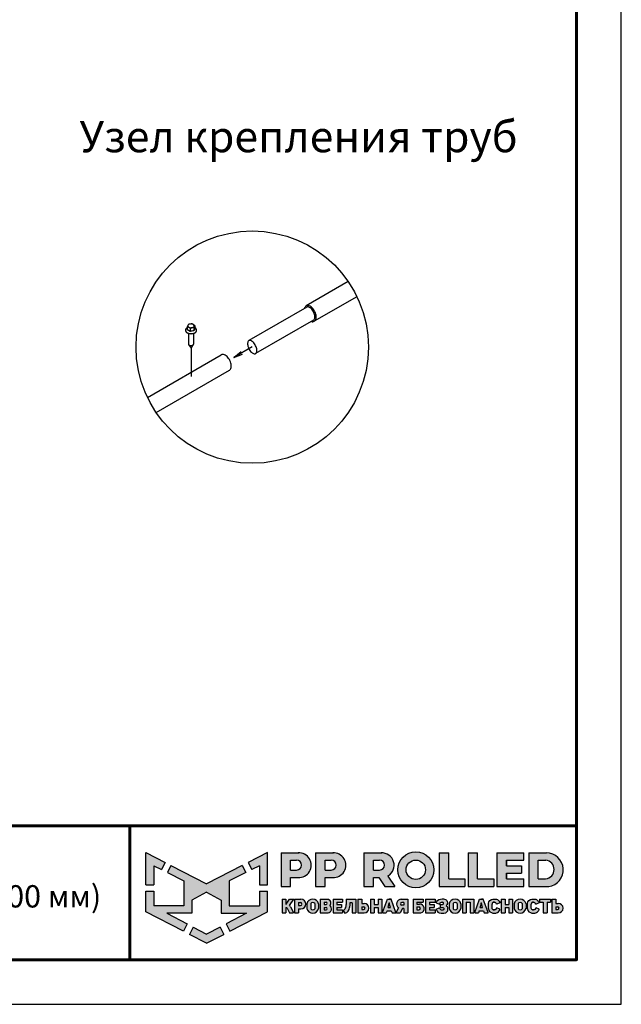
# Model space of a CAD drawing. Units: millimetres. Extents: x 27126 to 33066, y 28644 to 32844.
# Drawn here: x 31719 to 33066, y 28644 to 30850 of the extents above; entities that cross this region are included whole.
import ezdxf
from ezdxf.enums import TextEntityAlignment as Align

# ---------------------------------------------------------------- set-up
doc = ezdxf.new("R2010")
doc.units = ezdxf.units.MM
doc.layers.add('Visible', color=7, linetype='Continuous', lineweight=35, true_color=0x22346e)
doc.layers.add('СПДС_20', color=7, linetype='Continuous')
doc.styles.add('SPDS', font='CS_Gost2304.shx')
doc.styles.add('spds0.8', font='SPDS.shx', dxfattribs={"width": 0.8, "oblique": 10})

# ---------------------------------------------------------------- blocks, each defined once
blk = doc.blocks.new('A$Cd6ab9615')
at = {"lineweight": 30, "ltscale": 13.333333, "true_color": 0xf9aa43}
h = blk.add_hatch(color=43, dxfattribs=at)
h.dxf.hatch_style = 1
h.paths.add_polyline_path([(0, 144.9), (0, 93.4), (12.8, 93.4), (12.8, 123.7), (25, 117.7), (30.7, 129.2)])
h.paths.add_polyline_path([(73.8, 69), (97.2, 81.5), (120.6, 69), (120.6, 47.8), (160.7, 47.8), (128.3, 30.7), (134.1, 19), (194.4, 50), (194.4, 83), (181.6, 83), (181.6, 59.5), (133.4, 59.5), (133.4, 99.9), (159.8, 113), (154.2, 124.3), (97.2, 95.1), (40.2, 124.3), (34.5, 113), (61, 99.9), (61, 59.5), (12.8, 59.5), (12.8, 83), (0, 83), (0, 50), (60.3, 19), (66.1, 30.7), (33.7, 47.8), (73.8, 47.8)])
h.paths.add_polyline_path([(194.4, 144.9), (163.7, 129.2), (169.4, 117.7), (181.6, 123.7), (181.6, 93.4), (194.4, 93.4)])
h.paths.add_polyline_path([(124.6, 14.1), (118.8, 25.7), (97.2, 14.3), (75.5, 25.7), (69.8, 14.1), (97.2, 0)])
at = {"lineweight": 30, "ltscale": 13.333333, "true_color": 0x005387, "transparency": 33554687}
h = blk.add_hatch(color=146, dxfattribs=at)
h.dxf.hatch_style = 1
h.paths.add_polyline_path([(243.3, 144.2), (243.3, 144.3), (216.1, 144.3), (216.1, 90.7), (231.3, 90.7), (231.3, 104.8), (244.7, 104.8, 1.035312)])
h.paths.add_polyline_path([(231.3, 132.8), (241, 132.8, -1), (241, 116.9), (231.3, 116.9)], flags=16)
h.paths.add_polyline_path([(299.9, 144.3), (271.3, 144.3), (271.3, 90.7), (286.5, 90.7), (286.5, 104.8), (299.9, 104.8, 1)])
h.paths.add_polyline_path([(286.5, 132.8), (296.2, 132.8, -1), (296.2, 116.9), (286.5, 116.9)], flags=16)
h.paths.add_polyline_path([(377.1, 144.3), (348.5, 144.3), (348.5, 90.7), (363.7, 90.7), (363.7, 104.8), (372.4, 104.8), (381.8, 90.7), (398, 90.7), (386.9, 107.4, 0.769208)])
h.paths.add_polyline_path([(363.7, 116.9), (363.7, 132.8), (373.4, 132.8, -1), (373.4, 116.9)], flags=16)
h.paths.add_polyline_path([(402.5, 117.4, 1), (460, 117.4, 1)])
h.paths.add_polyline_path([(446.7, 117.4, -1), (415.8, 117.4, -1)], flags=16)
h.paths.add_polyline_path([(509.6, 102.9), (483.9, 102.9), (483.9, 144.3), (468.7, 144.3), (468.7, 90.7), (509.6, 90.7)])
h.paths.add_polyline_path([(530, 144.3), (514.9, 144.3), (514.9, 90.7), (555.8, 90.7), (555.8, 102.9), (530, 102.9)])
h.paths.add_polyline_path([(604.1, 102.9), (576.1, 102.9), (576.1, 112.2), (600, 112.2), (600, 123.6), (576.1, 123.6), (576.1, 132.8), (604.1, 132.8), (604.1, 144.3), (560.9, 144.3), (560.9, 90.7), (604.1, 90.7)])
h.paths.add_polyline_path([(639.9, 144.3), (611.7, 144.3), (611.7, 90.7), (643.7, 90.7, 0.936718)])
h.paths.add_polyline_path([(626.9, 102.9), (626.9, 132.8), (638.9, 132.8, -0.905298), (638.7, 102.9)], flags=16)
h = blk.add_hatch(color=146, dxfattribs=at)
h.dxf.hatch_style = 1
h.paths.add_polyline_path([(223.6, 70.2), (217.6, 70.2), (217.6, 48.4), (223.6, 48.4), (223.6, 56.8), (224.4, 56.8, -0.301709), (225.8, 55.9), (229.1, 49.6, 0.234409), (230.5, 48.4), (235, 48.4, 0.232823), (236.1, 49.3), (231.4, 58.1, 0.10496), (229.8, 60.1), (236.3, 70.2), (229.5, 70.2), (224.4, 62.2), (223.6, 62.2)])
h.paths.add_polyline_path([(247.9, 70.2), (237.8, 70.2), (237.8, 48.4), (243.8, 48.4), (243.8, 55), (247.9, 55, 1)])
h.paths.add_polyline_path([(243.8, 64.9), (247, 64.9, -1), (247, 60.3), (243.8, 60.3)], flags=16)
h = blk.add_hatch(color=146, dxfattribs=at)
h.dxf.hatch_style = 1
h.paths.add_polyline_path([(276.1, 62.8, 0.82509), (257.2, 62.8), (257.2, 55.6, 0.82509), (276.1, 55.6)])
h.paths.add_polyline_path([(263.4, 63.4), (263.4, 63.4, -0.586835), (269.9, 63.4), (269.9, 63.4), (269.9, 55.1), (269.9, 55.1, -0.586835), (263.4, 55.1), (263.4, 55.1)], flags=16)
h = blk.add_hatch(color=146, dxfattribs=at)
h.dxf.hatch_style = 1
h.paths.add_polyline_path([(291, 70.2), (278.8, 70.2), (278.8, 48.4), (291.3, 48.4, 0.686266), (294, 59.8, 0.565549)])
h.paths.add_polyline_path([(284.7, 65.4), (288, 65.4, -1), (288, 61.9), (284.7, 61.9)], flags=16)
h.paths.add_polyline_path([(284.7, 56.9), (288, 56.9, -1), (288, 53.4), (284.7, 53.4)], flags=16)
h = blk.add_hatch(color=146, dxfattribs=at)
h.dxf.hatch_style = 1
h.paths.add_polyline_path([(312.8, 61.9), (305.1, 61.9), (305.1, 65.4), (314.3, 65.4), (314.3, 70.2), (299.2, 70.2), (299.2, 48.4), (314.3, 48.4), (314.3, 53.4), (305.1, 53.4), (305.1, 56.9), (312.8, 56.9)])
h = blk.add_hatch(color=146, dxfattribs=at)
h.dxf.hatch_style = 1
h.paths.add_polyline_path([(325.7, 61.9), (325.7, 64.7), (329.6, 64.7), (329.6, 48.4), (335.6, 48.4), (335.6, 70.2), (319.9, 70.2), (319.9, 61.9), (319.9, 59.8), (319.3, 56.9, -0.178088), (315.3, 52.8), (318.2, 47.9, 0.302761), (325.5, 56.9)])
h = blk.add_hatch(color=146, dxfattribs=at)
h.dxf.hatch_style = 1
h.paths.add_polyline_path([(348.9, 63.6), (344.9, 63.6), (344.9, 70.2), (338.9, 70.2), (338.9, 48.4), (348.9, 48.4, 1)])
h.paths.add_polyline_path([(344.9, 58.3), (348, 58.3, -1), (348, 53.7), (344.9, 53.7)], flags=16)
h = blk.add_hatch(color=146, dxfattribs=at)
h.dxf.hatch_style = 1
h.paths.add_polyline_path([(377, 70.2), (371, 70.2), (371, 61.9), (364.9, 61.9), (364.9, 70.2), (358.9, 70.2), (358.9, 48.4), (364.9, 48.4), (364.9, 56.9), (371, 56.9), (371, 48.4), (377, 48.4)])
h.paths.add_polyline_path([(391.8, 70.2), (389, 70.2), (386.1, 70.2), (378.3, 49.3, 0.470989), (379, 48.4), (384.2, 48.4), (385.4, 51.9), (392.2, 51.9), (393.4, 48.4), (399, 48.4, 0.470989), (399.6, 49.3)])
h.paths.add_polyline_path([(387, 56.9), (388.5, 61.9), (388.8, 64.6), (389.2, 64.6), (389.4, 61.9), (391, 56.9)], flags=16)
h.paths.add_polyline_path([(410, 55.7), (412.4, 55.7), (412.4, 48.4), (418.4, 48.4), (418.4, 70.2), (407.4, 70.2, 0.70024), (403.8, 56.4), (400.2, 49.4, 0.425431), (400.6, 48.4), (406.6, 48.4)])
h.paths.add_polyline_path([(408.9, 64.9), (412.4, 64.9), (412.4, 60.8), (408.9, 60.8, -1)], flags=16)
h = blk.add_hatch(color=146, dxfattribs=at)
h.dxf.hatch_style = 1
h.paths.add_polyline_path([(437.2, 62.6), (433.1, 62.6), (433.1, 65.4), (443.2, 65.4), (443.2, 70.2), (427.1, 70.2), (427.1, 48.4), (439.5, 48.4, 0.905554)])
h.paths.add_polyline_path([(433.1, 57.9), (436.3, 57.9, -1), (436.3, 53.4), (433.1, 53.4)], flags=16)
h.paths.add_polyline_path([(460.6, 61.9), (453, 61.9), (453, 65.4), (462.1, 65.4), (462.1, 70.2), (447, 70.2), (447, 48.4), (462.1, 48.4), (462.1, 53.4), (453, 53.4), (453, 56.9), (460.6, 56.9)])
h = blk.add_hatch(color=146, dxfattribs=at)
h.dxf.hatch_style = 1
h.paths.add_polyline_path([(479.8, 69.3), (478.5, 70), (477.2, 70.6), (475.4, 70.8), (473.2, 70.8), (470.5, 70.5), (468.2, 69.7), (465.9, 68.1), (464.4, 65.9), (464, 64.4), (469.1, 62.4), (469.7, 63.4), (470.3, 64.5), (471.2, 65.1), (472.4, 65.4), (474.2, 65.4), (475, 65.2), (475.6, 64.7), (475.8, 64.1), (475.7, 63), (475.2, 62.2), (474.2, 61.9), (470.1, 61.9), (470.1, 56.9), (474.6, 56.9), (475.8, 56.5), (476.2, 55.8), (476.3, 54.9), (476.2, 54.1), (475.6, 53.6), (474.9, 53.4), (471.7, 53.4), (470.9, 53.7), (470.1, 54.5), (469.5, 55.4), (468.8, 56.3), (463.8, 54.2), (465.2, 51.3), (466.6, 49.8), (468.7, 48.7), (471.8, 47.8), (473.9, 47.8), (476.1, 47.8), (479.1, 48.7), (481.1, 50.1), (482.3, 51.8), (482.5, 53.4), (482.5, 55.6), (482.3, 56.9), (482.1, 57.7), (481.5, 58.4), (480.6, 59.2), (479.6, 59.7), (480.5, 60.7), (481.2, 61.5), (481.6, 62.3), (481.8, 63.8), (481.8, 65.4), (481.5, 66.7), (480.8, 68.1)])
h.paths.add_polyline_path([(503.5, 62.8, 0.82509), (484.6, 62.8), (484.6, 55.6, 0.82509), (503.5, 55.6)])
h.paths.add_polyline_path([(490.8, 63.4), (490.8, 63.4, -0.586835), (497.3, 63.4), (497.3, 63.4), (497.3, 55.1), (497.3, 55.1, -0.586835), (490.8, 55.1), (490.8, 55.1)], flags=16)
h.paths.add_polyline_path([(512, 65.4), (518.1, 65.4), (518.1, 48.4), (524.1, 48.4), (524.1, 70.2), (506, 70.2), (506, 48.4), (512, 48.4)])
h = blk.add_hatch(color=146, dxfattribs=at)
h.dxf.hatch_style = 1
h.paths.add_polyline_path([(539, 70.2), (536.1, 70.2), (533.3, 70.2), (525.5, 49.3, 0.470989), (526.1, 48.4), (531.4, 48.4), (532.6, 51.9), (539.4, 51.9), (540.6, 48.4), (546.2, 48.4, 0.470989), (546.8, 49.3)])
h.paths.add_polyline_path([(534.1, 56.9), (535.7, 61.9), (535.9, 64.6), (536.3, 64.6), (536.6, 61.9), (538.1, 56.9)], flags=16)
h.paths.add_polyline_path([(553.1, 62.6), (553.5, 63.8), (554.2, 64.9), (555.1, 65.4), (556.8, 65.4), (558, 65.2), (559, 64.7), (559.9, 63.4), (560.3, 62.4), (561, 62.3), (565.8, 64.3), (565.8, 65.1), (565.5, 65.7), (564.7, 67.1), (563.4, 68.5), (561.9, 69.6), (560.4, 70.2), (559.3, 70.5), (556.8, 70.6), (554.4, 70.5), (552, 69.8), (549.6, 68.5), (547.9, 66.2), (547.2, 63.9), (547.2, 54.8), (547.9, 52.5), (549.6, 50.2), (552, 48.9), (554.4, 48.1), (556.8, 48.1), (559.3, 48.2), (560.4, 48.5), (561.9, 49.1), (563.4, 50.2), (564.7, 51.6), (565.5, 52.9), (565.8, 53.5), (565.8, 54.4), (561, 56.3), (560.3, 56.2), (559.9, 55.3), (559, 54), (558, 53.5), (556.8, 53.2), (555.1, 53.2), (554.2, 53.8), (553.5, 54.8), (553.1, 56.1)])
h.paths.add_polyline_path([(573.8, 56.9), (579.9, 56.9), (579.9, 48.4), (585.9, 48.4), (585.9, 70.2), (579.9, 70.2), (579.9, 61.9), (573.8, 61.9), (573.8, 70.2), (567.8, 70.2), (567.8, 48.4), (573.8, 48.4)])
h.paths.add_polyline_path([(607.5, 62.8, 0.82509), (588.6, 62.8), (588.6, 55.6, 0.82509), (607.5, 55.6)])
h.paths.add_polyline_path([(594.8, 63.4), (594.8, 63.4, -0.586835), (601.3, 63.4), (601.3, 63.4), (601.3, 55.1), (601.3, 55.1, -0.586835), (594.8, 55.1), (594.8, 55.1)], flags=16)
h = blk.add_hatch(color=146, dxfattribs=at)
h.dxf.hatch_style = 1
h.paths.add_polyline_path([(627.1, 67.1), (625.9, 68.5), (624.3, 69.6), (622.9, 70.2), (621.7, 70.5), (619.2, 70.6), (616.8, 70.5), (614.4, 69.8), (612, 68.5), (610.3, 66.2), (609.6, 63.9), (609.6, 54.8), (610.3, 52.5), (612, 50.2), (614.4, 48.9), (616.8, 48.1), (619.2, 48.1), (621.7, 48.2), (622.9, 48.5), (624.3, 49.1), (625.9, 50.2), (627.1, 51.6), (627.9, 52.9), (628.2, 53.5), (628.2, 54.4), (623.4, 56.3), (622.7, 56.2), (622.3, 55.3), (621.4, 54), (620.4, 53.5), (619.3, 53.2), (617.5, 53.2), (616.6, 53.8), (615.9, 54.8), (615.5, 56.1), (615.5, 62.6), (615.9, 63.8), (616.6, 64.9), (617.5, 65.4), (619.3, 65.4), (620.4, 65.2), (621.4, 64.7), (622.3, 63.4), (622.7, 62.4), (623.4, 62.3), (628.2, 64.3), (628.2, 65.1), (627.9, 65.7)])
h.paths.add_polyline_path([(646.7, 70.2), (629, 70.2), (629, 65.4), (634.9, 65.4), (634.9, 48.4), (640.9, 48.4), (640.9, 65.4), (646.7, 65.4)])
h.paths.add_polyline_path([(654.8, 70.2), (648.8, 70.2), (648.8, 48.4), (658.9, 48.4, 1), (658.9, 63.6), (654.8, 63.6)])
h.paths.add_polyline_path([(654.8, 58.3), (657.9, 58.3, -1), (657.9, 53.7), (654.8, 53.7)], flags=16)
at = {"color": 43, "lineweight": 30, "ltscale": 13.333333, "true_color": 0xf9aa43}
for p, q in [((0, 144.9), (30.7, 129.2)), ((0, 93.4), (0, 144.9)), ((194.4, 144.9), (163.7, 129.2)), ((194.4, 93.4), (194.4, 144.9)), ((30.7, 129.2), (25, 117.7)), ((163.7, 129.2), (169.4, 117.7)), ((12.8, 123.7), (25, 117.7)), ((12.8, 123.7), (12.8, 93.4)), ((40.2, 124.3), (34.5, 113)), ((34.5, 113), (61, 99.9)), ((40.2, 124.3), (97.2, 95.1)), ((154.2, 124.3), (97.2, 95.1)), ((159.8, 113), (133.4, 99.9)), ((154.2, 124.3), (159.8, 113)), ((181.6, 123.7), (169.4, 117.7)), ((181.6, 123.7), (181.6, 93.4)), ((61, 99.9), (61, 59.5)), ((133.4, 99.9), (133.4, 59.5)), ((0, 93.4), (12.8, 93.4)), ((0, 50), (0, 83)), ((0, 83), (12.8, 83)), ((12.8, 83), (12.8, 59.5)), ((97.2, 81.5), (73.8, 69)), ((97.2, 81.5), (120.6, 69)), ((181.6, 93.4), (194.4, 93.4)), ((181.6, 83), (181.6, 59.5)), ((181.6, 83), (194.4, 83)), ((194.4, 50), (194.4, 83)), ((73.8, 69), (73.8, 47.8)), ((120.6, 69), (120.6, 47.8)), ((60.3, 19), (0, 50)), ((61, 59.5), (12.8, 59.5)), ((73.8, 47.8), (33.7, 47.8)), ((33.7, 47.8), (66.1, 30.7)), ((120.6, 47.8), (160.7, 47.8)), ((160.7, 47.8), (128.3, 30.7)), ((133.4, 59.5), (181.6, 59.5)), ((134.1, 19), (194.4, 50)), ((66.1, 30.7), (60.3, 19)), ((75.5, 25.7), (69.8, 14.1)), ((75.5, 25.7), (97.2, 14.3)), ((118.8, 25.7), (97.2, 14.3)), ((118.8, 25.7), (124.6, 14.1)), ((128.3, 30.7), (134.1, 19)), ((97.2, 0), (69.8, 14.1)), ((97.2, 0), (124.6, 14.1))]:
    blk.add_line(p, q, dxfattribs=at)
at = {"color": 146, "lineweight": 30, "ltscale": 13.333333, "true_color": 0x005387}
for p, q in [((216.1, 144.3), (216.1, 90.7)), ((216.1, 144.3), (244.7, 144.3)), ((243.3, 144.3), (243.3, 144.2)), ((271.3, 144.3), (299.9, 144.3)), ((271.3, 144.3), (271.3, 90.7)), ((271.3, 144.3), (271.3, 90.7)), ((271.3, 144.3), (299.9, 144.3)), ((348.5, 144.3), (377.1, 144.3)), ((348.5, 144.3), (348.5, 90.7)), ((348.5, 144.3), (348.5, 90.7)), ((348.5, 144.3), (377.1, 144.3)), ((468.7, 144.3), (483.9, 144.3)), ((468.7, 144.3), (468.7, 90.7)), ((483.9, 102.9), (483.9, 144.3)), ((514.9, 144.3), (530, 144.3)), ((514.9, 144.3), (514.9, 90.7)), ((530, 102.9), (530, 144.3)), ((560.9, 144.3), (604.1, 144.3)), ((560.9, 144.3), (560.9, 90.7)), ((604.1, 132.8), (604.1, 144.3)), ((611.7, 144.3), (639.9, 144.3)), ((611.7, 144.3), (611.7, 90.7)), ((611.7, 144.3), (639.9, 144.3)), ((231.3, 116.9), (231.3, 132.8)), ((231.3, 132.8), (241, 132.8)), ((286.5, 132.8), (296.2, 132.8)), ((286.5, 116.9), (286.5, 132.8)), ((286.5, 116.9), (286.5, 132.8)), ((286.5, 132.8), (296.2, 132.8)), ((363.7, 132.8), (373.4, 132.8)), ((363.7, 116.9), (363.7, 132.8)), ((363.7, 116.9), (363.7, 132.8)), ((363.7, 132.8), (373.4, 132.8)), ((576.1, 132.8), (604.1, 132.8)), ((576.1, 123.6), (576.1, 132.8)), ((576.1, 132.8), (576.1, 123.6)), ((626.9, 132.8), (638.9, 132.8)), ((626.9, 102.9), (626.9, 132.8)), ((231.3, 116.9), (241, 116.9)), ((286.5, 116.9), (296.2, 116.9)), ((363.7, 116.9), (373.4, 116.9)), ((576.1, 123.6), (600, 123.6)), ((576.1, 102.9), (576.1, 112.2)), ((576.1, 112.2), (576.1, 102.9)), ((576.1, 102.9), (576.1, 112.2)), ((576.1, 112.2), (600, 112.2)), ((600, 123.6), (600, 112.2)), ((231.3, 90.7), (231.3, 104.8)), ((231.3, 104.8), (244.7, 104.8)), ((286.5, 90.7), (286.5, 104.8)), ((286.5, 90.7), (286.5, 104.8)), ((286.5, 104.8), (299.9, 104.8)), ((363.7, 90.7), (363.7, 104.8)), ((363.7, 104.8), (372.4, 104.8)), ((372.4, 104.8), (381.8, 90.7)), ((386.9, 107.4), (398, 90.7)), ((483.9, 102.9), (509.6, 102.9)), ((509.6, 102.9), (509.6, 90.7)), ((530, 102.9), (555.8, 102.9)), ((555.8, 102.9), (555.8, 90.7)), ((576.1, 102.9), (604.1, 102.9)), ((604.1, 90.7), (604.1, 102.9)), ((626.9, 102.9), (638.7, 102.9)), ((216.1, 90.7), (231.3, 90.7)), ((271.3, 90.7), (286.5, 90.7)), ((271.3, 90.7), (286.5, 90.7)), ((348.5, 90.7), (363.7, 90.7)), ((348.5, 90.7), (363.7, 90.7)), ((381.8, 90.7), (398, 90.7)), ((468.7, 90.7), (509.6, 90.7)), ((514.9, 90.7), (555.8, 90.7)), ((560.9, 90.7), (604.1, 90.7)), ((611.7, 90.7), (643.7, 90.7)), ((217.6, 70.2), (223.6, 70.2)), ((217.6, 70.2), (217.6, 48.4)), ((223.6, 70.2), (223.6, 62.2)), ((224.4, 62.2), (229.5, 70.2)), ((229.5, 70.2), (236.3, 70.2)), ((229.8, 60.1), (236.3, 70.2)), ((237.8, 70.2), (247.9, 70.2)), ((237.8, 70.2), (237.8, 48.4)), ((243.8, 64.9), (243.8, 60.3)), ((243.8, 64.9), (247, 64.9)), ((243.8, 64.9), (243.8, 60.3)), ((263.4, 63.4), (263.4, 63.4)), ((263.4, 63.4), (263.4, 55.1)), ((269.9, 63.4), (269.9, 63.4)), ((269.9, 63.4), (269.9, 55.1)), ((278.8, 70.2), (291, 70.2)), ((278.8, 70.2), (278.8, 48.4)), ((284.7, 65.4), (284.7, 61.9)), ((284.7, 65.4), (288, 65.4)), ((299.2, 70.2), (314.3, 70.2)), ((299.2, 70.2), (299.2, 48.4)), ((305.1, 65.4), (305.1, 61.9)), ((305.1, 65.4), (314.3, 65.4)), ((314.3, 70.2), (314.3, 65.4)), ((319.9, 70.2), (335.6, 70.2)), ((319.9, 70.2), (319.9, 61.9)), ((329.6, 64.7), (325.7, 64.7)), ((325.7, 64.7), (325.7, 61.9)), ((329.6, 64.7), (329.6, 48.4)), ((335.6, 70.2), (335.6, 48.4)), ((338.9, 70.2), (344.9, 70.2)), ((338.9, 70.2), (338.9, 48.4)), ((344.9, 70.2), (344.9, 63.6)), ((344.9, 63.6), (348.9, 63.6)), ((358.9, 70.2), (364.9, 70.2)), ((358.9, 70.2), (358.9, 48.4)), ((364.9, 70.2), (364.9, 61.9)), ((371, 70.2), (377, 70.2)), ((371, 70.2), (371, 61.9)), ((377, 70.2), (377, 48.4)), ((378.3, 49.3), (386.1, 70.2)), ((386.1, 70.2), (391.8, 70.2)), ((386.1, 70.2), (391.8, 70.2)), ((388.5, 61.9), (388.8, 64.6)), ((388.8, 64.6), (389.2, 64.6)), ((391.8, 70.2), (389, 70.2)), ((389.4, 61.9), (389.2, 64.6)), ((399.6, 49.3), (391.8, 70.2)), ((407.4, 70.2), (418.4, 70.2)), ((412.4, 64.9), (408.9, 64.9)), ((412.4, 64.9), (412.4, 60.8)), ((418.4, 70.2), (418.4, 48.4)), ((427.1, 70.2), (443.2, 70.2)), ((427.1, 70.2), (427.1, 48.4)), ((433.1, 65.4), (433.1, 62.6)), ((433.1, 65.4), (443.2, 65.4)), ((443.2, 70.2), (443.2, 65.4)), ((447, 70.2), (462.1, 70.2)), ((447, 70.2), (447, 48.4)), ((447, 70.2), (462.1, 70.2)), ((447, 70.2), (447, 48.4)), ((453, 65.4), (453, 61.9)), ((453, 65.4), (462.1, 65.4)), ((453, 65.4), (453, 61.9)), ((453, 65.4), (462.1, 65.4)), ((462.1, 70.2), (462.1, 65.4)), ((464, 64.4), (464.4, 65.9)), ((464, 64.4), (469.1, 62.4)), ((464.4, 65.9), (465.9, 68.1)), ((465.9, 68.1), (468.2, 69.7)), ((468.2, 69.7), (470.5, 70.5)), ((469.1, 62.4), (469.7, 63.4)), ((469.7, 63.4), (470.3, 64.5)), ((470.3, 64.5), (471.2, 65.1)), ((470.5, 70.5), (473.2, 70.8)), ((471.2, 65.1), (472.4, 65.4)), ((472.4, 65.4), (474.2, 65.4)), ((473.2, 70.8), (475.4, 70.8)), ((475, 65.2), (474.2, 65.4)), ((475.6, 64.7), (475, 65.2)), ((475.2, 62.2), (475.7, 63)), ((475.4, 70.8), (477.2, 70.6)), ((475.8, 64.1), (475.6, 64.7)), ((475.7, 63), (475.8, 64.1)), ((477.2, 70.6), (478.5, 70)), ((478.5, 70), (479.8, 69.3)), ((479.8, 69.3), (480.8, 68.1)), ((480.8, 68.1), (481.5, 66.7)), ((481.5, 66.7), (481.8, 65.4)), ((481.8, 63.8), (481.6, 62.3)), ((481.8, 65.4), (481.8, 63.8)), ((490.8, 63.4), (490.8, 63.4)), ((490.8, 63.4), (490.8, 55.1)), ((497.3, 63.4), (497.3, 63.4)), ((497.3, 63.4), (497.3, 55.1)), ((506, 70.2), (524.1, 70.2)), ((506, 70.2), (506, 48.4)), ((512, 65.4), (512, 48.4)), ((512, 65.4), (518.1, 65.4)), ((518.1, 65.4), (518.1, 48.4)), ((524.1, 70.2), (524.1, 48.4)), ((525.5, 49.3), (533.3, 70.2)), ((533.3, 70.2), (539, 70.2)), ((533.3, 70.2), (539, 70.2)), ((533.3, 70.2), (539, 70.2)), ((535.7, 61.9), (535.9, 64.6)), ((535.9, 64.6), (536.3, 64.6)), ((539, 70.2), (536.1, 70.2)), ((536.6, 61.9), (536.3, 64.6)), ((546.8, 49.3), (539, 70.2)), ((547.2, 63.9), (547.9, 66.2)), ((547.2, 54.8), (547.2, 63.9)), ((547.9, 66.2), (549.6, 68.5)), ((549.6, 68.5), (552, 69.8)), ((552, 69.8), (554.4, 70.5)), ((553.5, 63.8), (553.1, 62.6)), ((554.2, 64.9), (553.5, 63.8)), ((555.1, 65.4), (554.2, 64.9)), ((554.4, 70.5), (556.8, 70.6)), ((555.1, 65.4), (556.8, 65.4)), ((556.8, 65.4), (555.1, 65.4)), ((556.8, 70.6), (559.3, 70.5)), ((558, 65.2), (556.8, 65.4)), ((559, 64.7), (558, 65.2)), ((559.9, 63.4), (559, 64.7)), ((559.3, 70.5), (560.4, 70.2)), ((560.3, 62.4), (559.9, 63.4)), ((560.4, 70.2), (561.9, 69.6)), ((565.8, 64.3), (561, 62.3)), ((561.9, 69.6), (563.4, 68.5)), ((563.4, 68.5), (564.7, 67.1)), ((564.7, 67.1), (565.5, 65.7)), ((565.5, 65.7), (565.8, 65.1)), ((565.8, 65.1), (565.8, 64.3)), ((567.8, 70.2), (573.8, 70.2)), ((567.8, 70.2), (567.8, 48.4)), ((573.8, 70.2), (573.8, 61.9)), ((579.9, 70.2), (585.9, 70.2)), ((579.9, 70.2), (579.9, 61.9)), ((585.9, 70.2), (585.9, 48.4)), ((594.8, 63.4), (594.8, 63.4)), ((594.8, 63.4), (594.8, 55.1)), ((601.3, 63.4), (601.3, 63.4)), ((601.3, 63.4), (601.3, 55.1)), ((609.6, 63.9), (610.3, 66.2)), ((609.6, 54.8), (609.6, 63.9)), ((610.3, 66.2), (612, 68.5)), ((612, 68.5), (614.4, 69.8)), ((614.4, 69.8), (616.8, 70.5)), ((615.9, 63.8), (615.5, 62.6)), ((616.6, 64.9), (615.9, 63.8)), ((617.5, 65.4), (616.6, 64.9)), ((616.8, 70.5), (619.2, 70.6)), ((617.5, 65.4), (619.3, 65.4)), ((617.5, 65.4), (619.3, 65.4)), ((619.3, 65.4), (617.5, 65.4)), ((619.2, 70.6), (621.7, 70.5)), ((620.4, 65.2), (619.3, 65.4)), ((621.4, 64.7), (620.4, 65.2)), ((622.3, 63.4), (621.4, 64.7)), ((621.7, 70.5), (622.9, 70.2)), ((622.7, 62.4), (622.3, 63.4)), ((622.9, 70.2), (624.3, 69.6)), ((628.2, 64.3), (623.4, 62.3)), ((624.3, 69.6), (625.9, 68.5)), ((625.9, 68.5), (627.1, 67.1)), ((627.1, 67.1), (627.9, 65.7)), ((627.9, 65.7), (628.2, 65.1)), ((628.2, 65.1), (628.2, 64.3)), ((629, 70.2), (646.7, 70.2)), ((629, 70.2), (629, 65.4)), ((629, 65.4), (634.9, 65.4)), ((634.9, 65.4), (634.9, 48.4)), ((640.9, 65.4), (640.9, 48.4)), ((640.9, 65.4), (646.7, 65.4)), ((646.7, 70.2), (646.7, 65.4)), ((648.8, 70.2), (654.8, 70.2)), ((648.8, 70.2), (648.8, 48.4)), ((648.8, 70.2), (654.8, 70.2)), ((648.8, 70.2), (648.8, 48.4)), ((654.8, 70.2), (654.8, 63.6)), ((654.8, 70.2), (654.8, 63.6)), ((654.8, 63.6), (658.9, 63.6)), ((217.6, 48.4), (223.6, 48.4)), ((223.6, 62.2), (224.4, 62.2)), ((223.6, 56.8), (223.6, 48.4)), ((223.6, 56.8), (224.4, 56.8)), ((225.8, 55.9), (229.1, 49.6)), ((230.5, 48.4), (235, 48.4)), ((231.4, 58.1), (236.1, 49.3)), ((237.8, 48.4), (243.8, 48.4)), ((243.8, 60.3), (247, 60.3)), ((243.8, 55), (243.8, 48.4)), ((243.8, 55), (247.9, 55)), ((257.2, 62.8), (257.2, 55.6)), ((263.4, 55.1), (263.4, 55.1)), ((269.9, 55.1), (269.9, 55.1)), ((276.1, 62.8), (276.1, 55.6)), ((278.8, 48.4), (291.3, 48.4)), ((284.7, 61.9), (288, 61.9)), ((284.7, 56.9), (284.7, 53.4)), ((284.7, 56.9), (288, 56.9)), ((284.7, 53.4), (288, 53.4)), ((299.2, 48.4), (314.3, 48.4)), ((305.1, 61.9), (312.8, 61.9)), ((305.1, 56.9), (305.1, 53.4)), ((305.1, 56.9), (312.8, 56.9)), ((305.1, 53.4), (314.3, 53.4)), ((312.8, 61.9), (312.8, 56.9)), ((314.3, 53.4), (314.3, 48.4)), ((315.3, 52.8), (318.2, 47.9)), ((319.3, 56.9), (319.9, 59.8)), ((319.9, 61.9), (319.9, 61.9)), ((319.9, 59.8), (319.9, 61.9)), ((325.7, 61.9), (325.5, 56.9)), ((329.6, 48.4), (335.6, 48.4)), ((338.9, 48.4), (348.9, 48.4)), ((344.9, 58.3), (344.9, 53.7)), ((344.9, 58.3), (344.9, 54.1)), ((344.9, 58.3), (348, 58.3)), ((344.9, 58.3), (344.9, 54.1)), ((344.9, 53.7), (348, 53.7)), ((358.9, 48.4), (364.9, 48.4)), ((364.9, 61.9), (371, 61.9)), ((364.9, 56.9), (364.9, 48.4)), ((364.9, 56.9), (371, 56.9)), ((371, 56.9), (371, 48.4)), ((371, 48.4), (377, 48.4)), ((379, 48.4), (384.2, 48.4)), ((385.4, 51.9), (384.2, 48.4)), ((385.4, 51.9), (392.2, 51.9)), ((387, 56.9), (388.5, 61.9)), ((387, 56.9), (391, 56.9)), ((391, 56.9), (389.4, 61.9)), ((392.2, 51.9), (393.4, 48.4)), ((393.4, 48.4), (399, 48.4)), ((403.8, 56.4), (400.2, 49.4)), ((400.6, 48.4), (406.6, 48.4)), ((410, 55.7), (406.6, 48.4)), ((412.4, 60.8), (408.9, 60.8)), ((412.4, 55.7), (410, 55.7)), ((412.4, 55.7), (412.4, 48.4)), ((412.4, 48.4), (418.4, 48.4)), ((427.1, 48.4), (439.5, 48.4)), ((433.1, 62.6), (437.2, 62.6)), ((433.1, 57.9), (433.1, 53.4)), ((433.1, 57.9), (433.1, 53.4)), ((433.1, 57.9), (433.1, 53.7)), ((433.1, 57.9), (436.3, 57.9)), ((433.1, 57.9), (433.1, 53.7)), ((433.1, 53.4), (436.3, 53.4)), ((433.1, 53.4), (436.3, 53.4)), ((447, 48.4), (462.1, 48.4)), ((447, 48.4), (462.1, 48.4)), ((453, 61.9), (460.6, 61.9)), ((453, 61.9), (460.6, 61.9)), ((453, 56.9), (453, 53.4)), ((453, 56.9), (460.6, 56.9)), ((453, 56.9), (453, 53.4)), ((453, 56.9), (460.6, 56.9)), ((453, 53.4), (462.1, 53.4)), ((453, 53.4), (462.1, 53.4)), ((460.6, 61.9), (460.6, 56.9)), ((462.1, 53.4), (462.1, 48.4)), ((463.8, 54.2), (468.8, 56.3)), ((463.8, 54.2), (465.2, 51.3)), ((465.2, 51.3), (466.6, 49.8)), ((466.6, 49.8), (468.7, 48.7)), ((468.7, 48.7), (471.8, 47.8)), ((468.8, 56.3), (469.5, 55.4)), ((469.5, 55.4), (470.1, 54.5)), ((470.1, 61.9), (474.2, 61.9)), ((470.1, 61.9), (470.1, 56.9)), ((470.1, 56.9), (474.6, 56.9)), ((470.1, 54.5), (470.9, 53.7)), ((470.9, 53.7), (471.7, 53.4)), ((471.7, 53.4), (474.9, 53.4)), ((471.8, 47.8), (473.9, 47.8)), ((473.9, 47.8), (476.1, 47.8)), ((474.2, 61.9), (475.2, 62.2)), ((474.6, 56.9), (475.8, 56.5)), ((475.6, 53.6), (474.9, 53.4)), ((476.2, 54.1), (475.6, 53.6)), ((475.8, 56.5), (476.2, 55.8)), ((476.1, 47.8), (479.1, 48.7)), ((476.2, 55.8), (476.3, 54.9)), ((476.3, 54.9), (476.2, 54.1)), ((479.1, 48.7), (481.1, 50.1)), ((480.5, 60.7), (479.6, 59.7)), ((479.6, 59.7), (480.6, 59.2)), ((481.2, 61.5), (480.5, 60.7)), ((480.6, 59.2), (481.5, 58.4)), ((481.1, 50.1), (482.3, 51.8)), ((481.6, 62.3), (481.2, 61.5)), ((481.5, 58.4), (482.1, 57.7)), ((482.1, 57.7), (482.3, 56.9)), ((482.5, 55.6), (482.3, 56.9)), ((482.3, 51.8), (482.5, 53.4)), ((482.5, 53.4), (482.5, 55.6)), ((484.6, 62.8), (484.6, 55.6)), ((490.8, 55.1), (490.8, 55.1)), ((497.3, 55.1), (497.3, 55.1)), ((503.5, 62.8), (503.5, 55.6)), ((506, 48.4), (512, 48.4)), ((518.1, 48.4), (524.1, 48.4)), ((526.1, 48.4), (531.4, 48.4)), ((526.1, 48.4), (531.4, 48.4)), ((532.6, 51.9), (531.4, 48.4)), ((532.6, 51.9), (539.4, 51.9)), ((534.1, 56.9), (535.7, 61.9)), ((534.1, 56.9), (538.1, 56.9)), ((534.1, 56.9), (538.1, 56.9)), ((538.1, 56.9), (536.6, 61.9)), ((539.4, 51.9), (540.6, 48.4)), ((540.6, 48.4), (546.2, 48.4)), ((540.6, 48.4), (546.2, 48.4)), ((547.2, 54.8), (547.9, 52.5)), ((547.9, 52.5), (549.6, 50.2)), ((549.6, 50.2), (552, 48.9)), ((552, 48.9), (554.4, 48.1)), ((553.1, 56.1), (553.1, 62.6)), ((553.5, 54.8), (553.1, 56.1)), ((554.2, 53.8), (553.5, 54.8)), ((555.1, 53.2), (554.2, 53.8)), ((554.4, 48.1), (556.8, 48.1)), ((555.1, 53.2), (556.8, 53.2)), ((556.8, 53.2), (555.1, 53.2)), ((558, 53.5), (556.8, 53.2)), ((556.8, 48.1), (559.3, 48.2)), ((559, 54), (558, 53.5)), ((559.9, 55.3), (559, 54)), ((559.3, 48.2), (560.4, 48.5)), ((560.3, 56.2), (559.9, 55.3)), ((561, 62.3), (560.3, 62.4)), ((561, 56.3), (560.3, 56.2)), ((560.4, 48.5), (561.9, 49.1)), ((565.8, 54.4), (561, 56.3)), ((561.9, 49.1), (563.4, 50.2)), ((563.4, 50.2), (564.7, 51.6)), ((564.7, 51.6), (565.5, 52.9)), ((565.5, 52.9), (565.8, 53.5)), ((565.8, 53.5), (565.8, 54.4)), ((567.8, 48.4), (573.8, 48.4)), ((573.8, 61.9), (579.9, 61.9)), ((573.8, 56.9), (573.8, 48.4)), ((573.8, 56.9), (579.9, 56.9)), ((579.9, 56.9), (579.9, 48.4)), ((579.9, 48.4), (585.9, 48.4)), ((588.6, 62.8), (588.6, 55.6)), ((594.8, 55.1), (594.8, 55.1)), ((601.3, 55.1), (601.3, 55.1)), ((607.5, 62.8), (607.5, 55.6)), ((609.6, 54.8), (610.3, 52.5)), ((610.3, 52.5), (612, 50.2)), ((612, 50.2), (614.4, 48.9)), ((614.4, 48.9), (616.8, 48.1)), ((615.5, 56.1), (615.5, 62.6)), ((615.9, 54.8), (615.5, 56.1)), ((616.6, 53.8), (615.9, 54.8)), ((617.5, 53.2), (616.6, 53.8)), ((616.8, 48.1), (619.2, 48.1)), ((617.5, 53.2), (619.3, 53.2)), ((619.3, 53.2), (617.5, 53.2)), ((619.2, 48.1), (621.7, 48.2)), ((620.4, 53.5), (619.3, 53.2)), ((621.4, 54), (620.4, 53.5)), ((622.3, 55.3), (621.4, 54)), ((621.7, 48.2), (622.9, 48.5)), ((622.7, 56.2), (622.3, 55.3)), ((623.4, 62.3), (622.7, 62.4)), ((623.4, 56.3), (622.7, 56.2)), ((622.9, 48.5), (624.3, 49.1)), ((628.2, 54.4), (623.4, 56.3)), ((624.3, 49.1), (625.9, 50.2)), ((625.9, 50.2), (627.1, 51.6)), ((627.1, 51.6), (627.9, 52.9)), ((627.9, 52.9), (628.2, 53.5)), ((628.2, 53.5), (628.2, 54.4)), ((634.9, 48.4), (640.9, 48.4)), ((648.8, 48.4), (658.9, 48.4)), ((648.8, 48.4), (658.9, 48.4)), ((654.8, 58.3), (654.8, 53.7)), ((654.8, 58.3), (654.8, 53.7)), ((654.8, 58.3), (654.8, 54)), ((654.8, 58.3), (657.9, 58.3)), ((654.8, 58.3), (654.8, 54)), ((654.8, 53.7), (657.9, 53.7))]:
    blk.add_line(p, q, dxfattribs=at)
for radius in [28.8, 15.5]:
    blk.add_circle((431.3, 117.4), radius, dxfattribs=at)
for centre, radius, start, end in [((244.7, 124.6), 19.7, 266.0241, 93.9759), ((299.9, 124.6), 19.7, 266.0241, 93.9759), ((377.1, 124.6), 19.7, 299.7289, 93.9759), ((640, 117.4), 26.9, 277.7256, 90.2398), ((241, 124.9), 7.97, 270, 90), ((296.2, 124.9), 7.97, 270, 90), ((373.4, 124.9), 7.97, 270, 90), ((637.3, 117.9), 15, 275.3105, 83.9284), ((247, 62.6), 2.29, 270, 90), ((247.9, 62.6), 7.61, 270, 90), ((266.7, 61), 9.62, 10.9486, 169.0514), ((266.7, 61.5), 3.72, 28.9941, 151.0059), ((288, 63.7), 1.78, 270, 90), ((289.4, 64.1), 6.3, 317.0846, 75.0458), ((348.9, 56), 7.61, 270, 90), ((408.1, 62.6), 7.61, 90, 235.1526), ((408.9, 62.9), 2.02, 90, 270), ((494, 61), 9.62, 10.9486, 169.0514), ((494, 61.5), 3.72, 28.9941, 151.0059), ((598, 61), 9.62, 10.9486, 169.0514), ((598, 61.5), 3.72, 28.9941, 151.0059), ((658.9, 56), 7.61, 270, 90), ((224.4, 55.2), 1.55, 25.4458, 92.602), ((231, 50.4), 2.07, 204.6269, 257.3967), ((226, 55.3), 6.09, 27.1625, 51.1299), ((234.7, 49.9), 1.57, 281.5135, 333.9386), ((266.7, 57.5), 9.62, 190.9486, 349.0514), ((266.7, 56.9), 3.72, 208.9941, 331.0059), ((266.7, 57.5), 9.62, 10.4802, 10.9486), ((266.7, 61), 9.62, 349.0514, 349.5198), ((288, 55.1), 1.78, 270, 90), ((290.4, 54.6), 6.3, 277.7344, 55.5763), ((311.8, 60.3), 8.32, 295.4508, 335.8421), ((315.1, 57.9), 10.5, 287.1555, 354.5326), ((348, 56), 2.29, 270, 90), ((379, 49.1), 0.741, 154.5711, 265.3301), ((398.9, 49.1), 0.741, 274.6699, 25.4289), ((400.9, 49.1), 0.741, 154.5711, 246.7567), ((436.3, 55.6), 2.29, 270, 90), ((437.6, 55.4), 7.23, 284.7467, 93.3969), ((494, 57.5), 9.62, 190.9486, 349.0514), ((494, 56.9), 3.72, 208.9941, 331.0059), ((494, 57.5), 9.62, 10.4802, 10.9486), ((494, 61), 9.62, 349.0514, 349.5198), ((526.2, 49.1), 0.741, 154.5711, 265.3301), ((546.1, 49.1), 0.741, 274.6699, 25.4289), ((598, 57.5), 9.62, 190.9486, 349.0514), ((598, 56.9), 3.72, 208.9941, 331.0059), ((598, 57.5), 9.62, 10.4802, 10.9486), ((598, 61), 9.62, 349.0514, 349.5198), ((657.9, 56), 2.29, 270, 90)]:
    blk.add_arc(centre, radius, start, end, dxfattribs=at)

msp = doc.modelspace()

# ---------------------------------------------------------------- linework, layer by layer
at = {"layer": 'Visible', "color": 159, "lineweight": 25, "true_color": 0x22346e}
for p, q in [((32454.3, 30263.2), (32360, 30208.8)), ((32473.8, 30229.4), (32378.3, 30174.3)), ((32361.6, 30206.1), (32231.7, 30131.1)), ((32376.8, 30176.9), (32246.9, 30101.9)), ((32094, 30162.3), (32094, 30155)), ((32100.1, 30158.7), (32100.1, 30151.4)), ((32108.5, 30160), (32108.5, 30152.7)), ((32110.7, 30164.8), (32110.7, 30157.6)), ((32096.3, 30147.6), (32096.3, 30123.6)), ((32108.3, 30123.5), (32108.3, 30147.5)), ((32096.8, 30122.3), (32102.3, 30114.4)), ((32102.3, 30114.4), (32107.9, 30122.2)), ((32102.3, 30114.4), (32102.3, 30050.5)), ((32239.1, 30117.1), (32197.9, 30093.3)), ((32004.8, 30003.6), (32169.9, 30099)), ((32197.9, 30093.3), (32214.5, 30106.8)), ((32197.9, 30093.3), (32217.9, 30100.9)), ((32024.3, 29969.9), (32188.2, 30064.6))]:
    msp.add_line(p, q, dxfattribs=at)
at = {"layer": 'Visible', "color": 159, "lineweight": 25, "true_color": 0x22346e, "flags": 128}
for points in [[(32382.5, 30182.8), (32382.5, 30185.2), (32382.2, 30187.9), (32381.6, 30190.5), (32380.7, 30193.3), (32379.6, 30195.9), (32378.2, 30198.5), (32376.6, 30200.9), (32374.9, 30203.1), (32373, 30205.1), (32371.1, 30206.7), (32369.1, 30208), (32367.1, 30209), (32365.2, 30209.5), (32363.3, 30209.7), (32361.6, 30209.4), (32360, 30208.8), (32358.7, 30207.7), (32357.6, 30206.3), (32356.7, 30204.6), (32356.3, 30203.1)], [(32376.8, 30176.9), (32377.5, 30177.5), (32378.2, 30178.4), (32378.8, 30179.6), (32379.2, 30181.1), (32379.5, 30183), (32379.5, 30185.1), (32379.2, 30187.3), (32378.7, 30189.8), (32377.9, 30192.2), (32376.8, 30194.6), (32375.6, 30197), (32374.2, 30199.2), (32372.6, 30201.2), (32371, 30202.9), (32369.3, 30204.3), (32367.6, 30205.4), (32366.1, 30206.2), (32364.6, 30206.6), (32363.4, 30206.6), (32362.4, 30206.5), (32361.6, 30206.1)], [(32371.7, 30174), (32373.2, 30173.5), (32375, 30173.4), (32376.7, 30173.6), (32378.3, 30174.3), (32379.6, 30175.3), (32380.8, 30176.7), (32381.6, 30178.5), (32382.2, 30180.5), (32382.5, 30182.8)], [(32093.6, 30159.9), (32093.5, 30159.8), (32093.4, 30159.7), (32093.3, 30159.7), (32093.2, 30159.6), (32093, 30159.5), (32092.9, 30159.4), (32092.8, 30159.3), (32092.7, 30159.2), (32092.5, 30159.1), (32092.4, 30159.1), (32092.3, 30159), (32092.2, 30158.9), (32092.1, 30158.8), (32092, 30158.7), (32091.9, 30158.6), (32091.8, 30158.5), (32091.7, 30158.4), (32091.6, 30158.3), (32091.5, 30158.2), (32091.4, 30158.1), (32091.3, 30158), (32091.2, 30157.9), (32091.1, 30157.8), (32091, 30157.7), (32090.9, 30157.6), (32090.9, 30157.5), (32090.8, 30157.4), (32090.7, 30157.3), (32090.6, 30157.2), (32090.6, 30157.1), (32090.5, 30157), (32090.4, 30156.9), (32090.4, 30156.7), (32090.3, 30156.6), (32090.3, 30156.5), (32090.2, 30156.4), (32090.2, 30156.3), (32090.1, 30156.2), (32090.1, 30156.1), (32090, 30156), (32090, 30155.9), (32090, 30155.7), (32089.9, 30155.6), (32089.9, 30155.5), (32089.9, 30155.4), (32089.8, 30155.3), (32089.8, 30155.2), (32089.8, 30155.1), (32089.8, 30155), (32089.8, 30154.8), (32089.8, 30154.7), (32089.7, 30154.6), (32089.7, 30154.5), (32089.7, 30154.4), (32089.7, 30154.3), (32089.7, 30154.2), (32089.7, 30154), (32089.8, 30153.9), (32089.8, 30153.8), (32089.8, 30153.7), (32089.8, 30153.6), (32089.8, 30153.5), (32089.8, 30153.4), (32089.9, 30153.3), (32089.9, 30153.1), (32089.9, 30153), (32089.9, 30152.9), (32090, 30152.8), (32090, 30152.7), (32090.1, 30152.6), (32090.1, 30152.5), (32090.1, 30152.4), (32090.2, 30152.2), (32090.2, 30152.1), (32090.3, 30152), (32090.3, 30151.9), (32090.4, 30151.8), (32090.5, 30151.7), (32090.5, 30151.6), (32090.6, 30151.5), (32090.7, 30151.4), (32090.7, 30151.3), (32090.8, 30151.2), (32090.9, 30151.1), (32091, 30151), (32091.1, 30150.9), (32091.1, 30150.8), (32091.2, 30150.7), (32091.3, 30150.6), (32091.4, 30150.5), (32091.5, 30150.4), (32091.6, 30150.3), (32091.7, 30150.2), (32091.8, 30150.1), (32091.9, 30150), (32092, 30149.9), (32092.1, 30149.8), (32092.2, 30149.7), (32092.3, 30149.6), (32092.5, 30149.5), (32092.6, 30149.4), (32092.7, 30149.3), (32092.8, 30149.2), (32092.9, 30149.2), (32093.1, 30149.1), (32093.2, 30149), (32093.3, 30148.9), (32093.5, 30148.8), (32093.6, 30148.8), (32093.7, 30148.7), (32093.9, 30148.6), (32094, 30148.5), (32094.1, 30148.5), (32094.3, 30148.4), (32094.4, 30148.3), (32094.6, 30148.2), (32094.7, 30148.2), (32094.9, 30148.1), (32095, 30148), (32095.2, 30148), (32095.3, 30147.9), (32095.5, 30147.9), (32095.6, 30147.8), (32095.8, 30147.7), (32096, 30147.7), (32096.1, 30147.6), (32096.3, 30147.6), (32096.4, 30147.5), (32096.6, 30147.5), (32096.8, 30147.4), (32096.9, 30147.4), (32097.1, 30147.3), (32097.3, 30147.3), (32097.5, 30147.2), (32097.6, 30147.2), (32097.8, 30147.1), (32098, 30147.1), (32098.1, 30147.1), (32098.3, 30147), (32098.5, 30147), (32098.7, 30147), (32098.8, 30146.9), (32099, 30146.9), (32099.2, 30146.9), (32099.4, 30146.9), (32099.6, 30146.8), (32099.7, 30146.8), (32099.9, 30146.8), (32100.1, 30146.8), (32100.3, 30146.7), (32100.5, 30146.7), (32100.7, 30146.7), (32100.8, 30146.7), (32101, 30146.7), (32101.2, 30146.7), (32101.4, 30146.7), (32101.6, 30146.7), (32101.8, 30146.6), (32101.9, 30146.6), (32102.1, 30146.6), (32102.3, 30146.6), (32102.5, 30146.6), (32102.7, 30146.6), (32102.9, 30146.6), (32103, 30146.7), (32103.2, 30146.7), (32103.4, 30146.7), (32103.6, 30146.7), (32103.8, 30146.7), (32104, 30146.7), (32104.1, 30146.7), (32104.3, 30146.7), (32104.5, 30146.8), (32104.7, 30146.8), (32104.9, 30146.8), (32105.1, 30146.8), (32105.2, 30146.8), (32105.4, 30146.9), (32105.6, 30146.9), (32105.8, 30146.9), (32105.9, 30147), (32106.1, 30147), (32106.3, 30147), (32106.5, 30147.1), (32106.6, 30147.1), (32106.8, 30147.1), (32107, 30147.2), (32107.2, 30147.2), (32107.3, 30147.3), (32107.5, 30147.3), (32107.7, 30147.3), (32107.8, 30147.4), (32108, 30147.4), (32108.2, 30147.5), (32108.3, 30147.5), (32108.5, 30147.6), (32108.7, 30147.7), (32108.8, 30147.7), (32109, 30147.8), (32109.1, 30147.8), (32109.3, 30147.9), (32109.4, 30147.9), (32109.6, 30148), (32109.8, 30148.1), (32109.9, 30148.1), (32110, 30148.2), (32110.2, 30148.3), (32110.3, 30148.4), (32110.5, 30148.4), (32110.6, 30148.5), (32110.8, 30148.6), (32110.9, 30148.6), (32111, 30148.7), (32111.2, 30148.8), (32111.3, 30148.9), (32111.4, 30149), (32111.6, 30149), (32111.7, 30149.1), (32111.8, 30149.2), (32111.9, 30149.3), (32112.1, 30149.4), (32112.2, 30149.5), (32112.3, 30149.6), (32112.4, 30149.7), (32112.5, 30149.7), (32112.6, 30149.8), (32112.7, 30149.9), (32112.8, 30150), (32112.9, 30150.1), (32113, 30150.2), (32113.1, 30150.3), (32113.2, 30150.4), (32113.3, 30150.5), (32113.4, 30150.6), (32113.5, 30150.7), (32113.6, 30150.8), (32113.7, 30150.9), (32113.8, 30151), (32113.8, 30151.1), (32113.9, 30151.2), (32114, 30151.3), (32114.1, 30151.4), (32114.1, 30151.6), (32114.2, 30151.7), (32114.3, 30151.8), (32114.3, 30151.9), (32114.4, 30152), (32114.4, 30152.1), (32114.5, 30152.2), (32114.5, 30152.3), (32114.6, 30152.4), (32114.6, 30152.5), (32114.7, 30152.7), (32114.7, 30152.8), (32114.7, 30152.9), (32114.8, 30153), (32114.8, 30153.1), (32114.8, 30153.2), (32114.8, 30153.3), (32114.9, 30153.4), (32114.9, 30153.6), (32114.9, 30153.7), (32114.9, 30153.8), (32114.9, 30153.9), (32114.9, 30154), (32114.9, 30154.1), (32114.9, 30154.2), (32114.9, 30154.4), (32114.9, 30154.5), (32114.9, 30154.6), (32114.9, 30154.7), (32114.9, 30154.8), (32114.9, 30154.9), (32114.9, 30155), (32114.9, 30155.2), (32114.8, 30155.3), (32114.8, 30155.4), (32114.8, 30155.5), (32114.8, 30155.6), (32114.7, 30155.7), (32114.7, 30155.8), (32114.6, 30155.9), (32114.6, 30156.1), (32114.6, 30156.2), (32114.5, 30156.3), (32114.5, 30156.4), (32114.4, 30156.5), (32114.4, 30156.6), (32114.3, 30156.7), (32114.2, 30156.8), (32114.2, 30156.9), (32114.1, 30157), (32114.1, 30157.1), (32114, 30157.2), (32113.9, 30157.4), (32113.8, 30157.5), (32113.8, 30157.6), (32113.7, 30157.7), (32113.6, 30157.8), (32113.5, 30157.9), (32113.4, 30158), (32113.3, 30158.1), (32113.2, 30158.2), (32113.1, 30158.3), (32113, 30158.4), (32112.9, 30158.5), (32112.8, 30158.6), (32112.7, 30158.7), (32112.6, 30158.7), (32112.5, 30158.8), (32112.4, 30158.9), (32112.3, 30159), (32112.2, 30159.1), (32112.1, 30159.2), (32111.9, 30159.3), (32111.8, 30159.4), (32111.7, 30159.5), (32111.6, 30159.5), (32111.4, 30159.6), (32111.3, 30159.7), (32111.2, 30159.8), (32111, 30159.9), (32110.9, 30159.9), (32110.8, 30160), (32110.7, 30160)], [(32094, 30160.1), (32093.9, 30160), (32093.7, 30159.9), (32093.6, 30159.9)], [(32100.1, 30151.4), (32099.9, 30151.6), (32099.6, 30151.8), (32099.3, 30152.1), (32099, 30152.3), (32098.8, 30152.5), (32098.5, 30152.7), (32098.2, 30152.9), (32097.9, 30153.1), (32097.6, 30153.3), (32097.3, 30153.5), (32097, 30153.6), (32096.7, 30153.8), (32096.4, 30154), (32096.1, 30154.1), (32095.8, 30154.3), (32095.5, 30154.4), (32095.3, 30154.5), (32095, 30154.6), (32094.8, 30154.7), (32094.5, 30154.8), (32094.2, 30154.9), (32094, 30155)], [(32192.4, 30073), (32192.4, 30075.5), (32192.1, 30078.1), (32191.5, 30080.8), (32190.6, 30083.5), (32189.4, 30086.2), (32188.1, 30088.7), (32186.5, 30091.2), (32184.8, 30093.4), (32182.9, 30095.3), (32181, 30097), (32179, 30098.3), (32177, 30099.2), (32175.1, 30099.8), (32173.2, 30099.9), (32171.5, 30099.7), (32169.9, 30099)], [(32188.2, 30064.5), (32189.5, 30065.6), (32190.7, 30067), (32191.5, 30068.7), (32192.1, 30070.7), (32192.4, 30073)]]:
    msp.add_lwpolyline(points, dxfattribs=at)
msp.add_lwpolyline([(32249.6, 30108), (32249.6, 30110.1), (32249.3, 30112.3), (32248.8, 30114.8), (32248, 30117.2), (32246.9, 30119.6), (32245.7, 30122), (32244.3, 30124.2), (32242.7, 30126.2), (32241.1, 30127.9), (32239.4, 30129.3), (32237.7, 30130.4), (32236.2, 30131.2), (32234.7, 30131.6), (32233.5, 30131.6), (32232.5, 30131.5), (32231.7, 30131.1), (32230.9, 30130.6), (32230.2, 30129.7), (32229.6, 30128.5), (32229.2, 30126.9), (32229, 30125.1), (32229, 30123), (32229.2, 30120.7), (32229.8, 30118.3), (32230.6, 30115.8), (32231.6, 30113.4), (32232.8, 30111.1), (32234.3, 30108.9), (32235.8, 30106.9), (32237.5, 30105.2), (32239.1, 30103.7), (32240.8, 30102.6), (32242.4, 30101.9), (32243.8, 30101.5), (32245, 30101.4), (32246, 30101.6), (32246.9, 30101.9), (32247.6, 30102.5), (32248.3, 30103.4), (32248.9, 30104.6), (32249.3, 30106.1)], close=True, dxfattribs=at)
at = {"layer": 'Visible', "color": 159, "lineweight": 25, "true_color": 0x22346e}
msp.add_circle((32239.3, 30116.5), 260.2, dxfattribs=at)
for centre, radius, start, end in [((32120.4, 30153.9), 27.7, 155.9478, 162.5046), ((32091.3, 30151.2), 11.4, 59.8782, 76.551), ((32103.3, 30161.6), 8.96, 142.0084, 155.9693), ((32103.5, 30149.4), 19.1, 99.3548, 112.4152), ((32087.9, 30145.7), 17.8, 46.69, 59.0379), ((32107.4, 30141), 19.1, 99.3601, 112.41), ((32102.9, 30151.4), 17, 84.2616, 98.3856), ((32106.8, 30143.1), 17, 84.2575, 98.3897), ((32101.9, 30157.3), 11.4, 59.8743, 76.5549), ((32098.4, 30151.7), 18, 46.7464, 58.9816), ((32134.9, 30151.7), 27.7, 155.9531, 162.4993), ((32126.9, 30147.1), 19.3, 147.1414, 162.9717), ((32117.8, 30159.3), 8.97, 142.0124, 155.9653), ((32107.3, 30132.1), 20.6, 86.9085, 110.5847)]:
    msp.add_arc(centre, radius, start, end, dxfattribs=at)
for centre, major_axis, start_param, end_param in [((32102.3, 30164.1), (-7.5, 0.01), 6.021386, 7.068583), ((32102.3, 30164.1), (-7.5, 0.01), 4.974188, 6.021386), ((32102.3, 30164.1), (-7.5, 0.01), 0.785398, 1.832596), ((32102.3, 30164.1), (7.5, -0.01), 0.785398, 1.832596), ((32102.3, 30164.1), (7.5, -0.01), 4.974188, 6.021386), ((32102.3, 30164.1), (7.5, -0.01), 6.021386, 7.068583), ((32102.3, 30123.6), (6, 0), 3.141593, 6.283185)]:
    msp.add_ellipse(centre, major_axis=major_axis, ratio=0.57735, start_param=start_param, end_param=end_param, dxfattribs=at)
at = {"layer": 'СПДС_20', "linetype": 'Continuous', "lineweight": 60, "ltscale": 100}
for p, q in [((32965.6, 28744.2), (32965.6, 29844.2)), ((29265.6, 28744.2), (32965.6, 28744.2))]:
    msp.add_line(p, q, dxfattribs=at)
at = {"layer": 'СПДС_20', "linetype": 'Continuous', "lineweight": 60}
for p, q in [((30565.6, 29044.2), (32965.6, 29044.2)), ((31965.6, 29044.2), (31965.6, 28744.2)), ((31965.6, 28744.2), (31965.6, 29044.2))]:
    msp.add_line(p, q, dxfattribs=at)
at = {"layer": 'СПДС_20', "linetype": 'Continuous', "lineweight": 25, "ltscale": 26.666667}
msp.add_lwpolyline([(27125.6, 28644.2), (33065.6, 28644.2), (33065.6, 32844.2), (27125.6, 32844.2), (27125.6, 28644.2)], dxfattribs=at)
at = {"layer": 'СПДС_20', "linetype": 'Continuous', "lineweight": 60, "ltscale": 26.666667}
msp.add_lwpolyline([(27525.6, 28744.2), (32965.6, 28744.2), (32965.6, 32744.2), (27525.6, 32744.2), (27525.6, 28744.2)], dxfattribs=at)

# ---------------------------------------------------------------- block references
at = {"color": 242, "lineweight": 30, "ltscale": 13.333333, "true_color": 0xcd2027, "xscale": 1.401614181436953, "yscale": 1.401614181436953, "zscale": 1.401614181436953}
msp.add_blockref('A$Cd6ab9615', (32001, 28781.1), dxfattribs=at)

# ---------------------------------------------------------------- texts
at = {"insert": (31852.6, 30623.1), "char_height": 70, "width": 1955.241, "attachment_point": 1, "style": 'spds0.8'}
msp.add_mtext('Узел крепления труб', dxfattribs=at)
at = {"layer": 'СПДС_20', "linetype": 'Continuous', "style": 'SPDS', "oblique": 15}
msp.add_text('Ограждение РП-ОГ-ПР-600 (l=3000 мм)', height=50, dxfattribs=at).set_placement((31265.5, 28886.1), align=Align.MIDDLE_CENTER)

doc.saveas('drawing.dxf')
